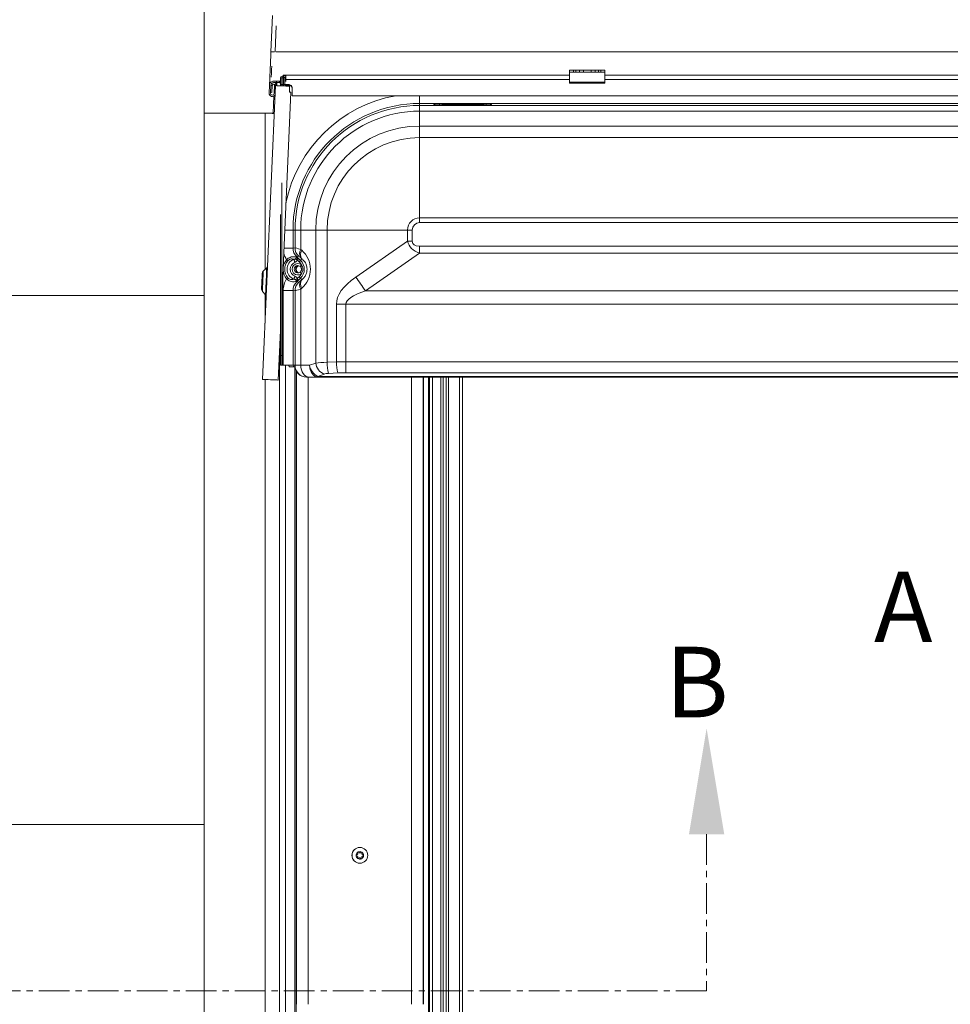
# Model space of a CAD drawing. Units: millimetres. Extents: x -23272466 to 44913, y -22484634 to 188.
# Drawn here: x -23272095 to -23271905, y -22482586 to -22482385 of the extents above; entities that cross this region are included whole.
import ezdxf

# ---------------------------------------------------------------- set-up
doc = ezdxf.new("R2010")
doc.units = ezdxf.units.MM
doc.linetypes.add('CENTER', pattern=[2, 1.25, -0.25, 0.25, -0.25])
doc.layers.get('0').update_dxf_attribs({"lineweight": 20})
doc.layers.add('KEYLITE DRAWING TEXT', color=7, linetype='Continuous', lineweight=18)
doc.layers.add('KEYLITE SLATES + TILES', color=30, linetype='Continuous', lineweight=18)
doc.styles.add('ROMANS', font='romans')

msp = doc.modelspace()

# ---------------------------------------------------------------- linework, layer by layer
at = {"linetype": 'Continuous', "lineweight": 20}
for p, q in [((-23272043.34, -22482384.228), (-23272043.659, -22482391.584)), ((-23272042.594, -22482386.286), (-23272042.821, -22482391.525)), ((-23272042.634, -22482391.619), (-23271726.004, -22482391.619)), ((-23271982.719, -22482395.384), (-23271981.919, -22482395.384)), ((-23271982.719, -22482395.384), (-23271982.719, -22482395.784)), ((-23271982.719, -22482395.784), (-23271981.919, -22482395.784)), ((-23271982.719, -22482395.784), (-23271982.719, -22482397.799)), ((-23271981.919, -22482395.784), (-23271981.919, -22482395.384)), ((-23271981.919, -22482395.384), (-23271981.419, -22482395.384)), ((-23271981.919, -22482395.784), (-23271980.719, -22482395.784)), ((-23271981.419, -22482395.384), (-23271981.419, -22482395.784)), ((-23271981.419, -22482395.384), (-23271980.719, -22482395.384)), ((-23271980.719, -22482395.784), (-23271980.719, -22482395.384)), ((-23271980.719, -22482395.384), (-23271979.919, -22482395.384)), ((-23271980.719, -22482395.784), (-23271979.919, -22482395.784)), ((-23271979.919, -22482395.384), (-23271979.919, -22482395.784)), ((-23271979.919, -22482395.384), (-23271978.319, -22482395.384)), ((-23271979.919, -22482395.784), (-23271978.319, -22482395.784)), ((-23271978.319, -22482395.784), (-23271978.319, -22482395.384)), ((-23271978.319, -22482395.384), (-23271977.519, -22482395.384)), ((-23271978.319, -22482395.784), (-23271977.519, -22482395.784)), ((-23271977.519, -22482395.384), (-23271977.519, -22482395.784)), ((-23271977.519, -22482395.384), (-23271976.819, -22482395.384)), ((-23271977.519, -22482395.784), (-23271976.319, -22482395.784)), ((-23271976.819, -22482395.784), (-23271976.819, -22482395.384)), ((-23271976.819, -22482395.384), (-23271976.319, -22482395.384)), ((-23271976.319, -22482395.384), (-23271975.519, -22482395.384)), ((-23271976.319, -22482395.384), (-23271976.319, -22482395.784)), ((-23271976.319, -22482395.784), (-23271975.519, -22482395.784)), ((-23271975.519, -22482395.384), (-23271975.519, -22482395.784)), ((-23271975.519, -22482395.784), (-23271975.519, -22482397.799)), ((-23272043.109, -22482397.899), (-23272043.097, -22482397.899)), ((-23272043.097, -22482397.899), (-23272042.519, -22482397.899)), ((-23272043.091, -22482397.619), (-23272042.519, -22482397.619)), ((-23272043.083, -22482397.568), (-23272043.085, -22482397.619)), ((-23272042.519, -22482397.619), (-23272042.519, -22482397.899)), ((-23272042.519, -22482397.619), (-23272041.898, -22482397.619)), ((-23272042.519, -22482397.899), (-23272041.898, -22482397.899)), ((-23272041.719, -22482397.619), (-23272041.898, -22482397.619)), ((-23272041.898, -22482397.899), (-23272041.898, -22482397.619)), ((-23272041.719, -22482396.947), (-23272041.439, -22482396.947)), ((-23272041.719, -22482398.23), (-23272041.719, -22482396.947)), ((-23272041.425, -22482396.928), (-23272041.439, -22482396.947)), ((-23272041.439, -22482398.23), (-23272041.439, -22482396.947)), ((-23272041.399, -22482397.619), (-23272041.439, -22482397.619)), ((-23272041.399, -22482396.947), (-23272041.119, -22482396.947)), ((-23272041.399, -22482398.23), (-23272041.399, -22482396.947)), ((-23272041.156, -22482396.384), (-23272041.156, -22482396.664)), ((-23272041.156, -22482396.384), (-23272040.596, -22482396.384)), ((-23272041.156, -22482396.664), (-23272041.032, -22482396.664)), ((-23272041.131, -22482396.864), (-23272041.079, -22482396.864)), ((-23272041.119, -22482398.23), (-23272041.119, -22482396.947)), ((-23272041.076, -22482397.619), (-23272041.119, -22482397.619)), ((-23272041.079, -22482397.619), (-23272041.079, -22482396.784)), ((-23272041.079, -22482396.784), (-23272041.069, -22482396.784)), ((-23272040.796, -22482396.864), (-23272041.076, -22482396.864)), ((-23272041.076, -22482398.23), (-23272041.076, -22482396.864)), ((-23272040.796, -22482398.23), (-23272040.796, -22482396.864)), ((-23272040.796, -22482396.864), (-23272040.596, -22482396.864)), ((-23272040.596, -22482397.619), (-23272040.796, -22482397.619)), ((-23272040.596, -22482396.384), (-23271982.719, -22482396.384)), ((-23272040.596, -22482396.664), (-23272040.596, -22482396.384)), ((-23272040.596, -22482397.28), (-23272040.596, -22482396.664)), ((-23272040.596, -22482397.28), (-23272040.596, -22482397.653)), ((-23272040.596, -22482397.28), (-23271982.719, -22482397.28)), ((-23271982.719, -22482397.799), (-23271975.519, -22482397.799)), ((-23271982.719, -22482397.799), (-23271982.719, -22482397.984)), ((-23271982.719, -22482397.984), (-23271975.519, -22482397.984)), ((-23271975.519, -22482396.384), (-23271793.119, -22482396.384)), ((-23271975.519, -22482397.28), (-23271793.119, -22482397.28)), ((-23271975.519, -22482397.799), (-23271975.519, -22482397.984)), ((-23272042.758, -22482398.512), (-23272045.355, -22482458.456)), ((-23272043.953, -22482398.382), (-23272044.026, -22482400.061)), ((-23272043.746, -22482400.073), (-23272043.674, -22482398.394)), ((-23272043.677, -22482398.472), (-23272043.738, -22482399.871)), ((-23272043.738, -22482399.871), (-23272043.458, -22482399.883)), ((-23272043.677, -22482398.472), (-23272043.397, -22482398.484)), ((-23272043.397, -22482398.484), (-23272043.458, -22482399.883)), ((-23272042.954, -22482398.426), (-23272043.027, -22482400.104)), ((-23272042.674, -22482398.438), (-23272042.954, -22482398.426)), ((-23272042.678, -22482398.515), (-23272042.674, -22482398.438)), ((-23272041.719, -22482398.267), (-23272041.719, -22482398.23)), ((-23272040.119, -22482398.267), (-23272041.719, -22482398.267)), ((-23272041.719, -22482398.267), (-23272041.719, -22482398.285)), ((-23272041.719, -22482398.557), (-23272041.719, -22482398.285)), ((-23272041.439, -22482398.569), (-23272041.439, -22482398.285)), ((-23272041.399, -22482398.425), (-23272041.439, -22482398.425)), ((-23272039.613, -22482399.849), (-23272041.439, -22482441.99)), ((-23272041.399, -22482398.571), (-23272041.399, -22482398.285)), ((-23272041.119, -22482398.583), (-23272041.119, -22482398.285)), ((-23272041.076, -22482398.425), (-23272041.119, -22482398.425)), ((-23272041.079, -22482398.585), (-23272041.079, -22482398.425)), ((-23272041.076, -22482398.585), (-23272041.076, -22482398.285)), ((-23272040.796, -22482398.597), (-23272040.796, -22482398.285)), ((-23272040.119, -22482398.425), (-23272040.796, -22482398.425)), ((-23272040.119, -22482398.267), (-23272040.119, -22482398.425)), ((-23272039.851, -22482398.638), (-23272039.903, -22482399.837)), ((-23272039.319, -22482400.579), (-23272039.319, -22482399.099)), ((-23272043.049, -22482400.617), (-23272043.203, -22482404.16)), ((-23271729.319, -22482400.579), (-23272039.319, -22482400.579)), ((-23272013.319, -22482402.144), (-23272013.319, -22482400.579)), ((-23272013.319, -22482402.144), (-23272013.319, -22482402.559)), ((-23271889.108, -22482402.144), (-23272013.319, -22482402.144)), ((-23272013.319, -22482402.559), (-23272013.319, -22482403.715)), ((-23272013.319, -22482402.559), (-23271755.319, -22482402.559)), ((-23272013.319, -22482406.771), (-23272013.319, -22482403.715)), ((-23271755.319, -22482403.715), (-23272013.319, -22482403.715)), ((-23272010.412, -22482402.387), (-23272010.412, -22482402.494)), ((-23272009.263, -22482402.549), (-23272009.774, -22482402.549)), ((-23272009.774, -22482402.55), (-23272009.774, -22482402.549)), ((-23272009.774, -22482402.55), (-23272009.263, -22482402.55)), ((-23271999.741, -22482402.289), (-23272009.296, -22482402.289)), ((-23272009.296, -22482402.549), (-23272009.296, -22482402.289)), ((-23272009.263, -22482402.55), (-23272009.263, -22482402.549)), ((-23272000.402, -22482402.444), (-23272008.636, -22482402.444)), ((-23272008.626, -22482402.494), (-23272008.626, -22482402.445)), ((-23272008.626, -22482402.445), (-23272000.412, -22482402.445)), ((-23272000.412, -22482402.445), (-23272000.412, -22482402.494)), ((-23271999.263, -22482402.549), (-23271999.774, -22482402.549)), ((-23271999.774, -22482402.549), (-23271999.774, -22482402.55)), ((-23271999.774, -22482402.55), (-23271999.263, -22482402.55)), ((-23271999.741, -22482402.549), (-23271999.741, -22482402.289)), ((-23271999.263, -22482402.549), (-23271999.263, -22482402.55)), ((-23271998.626, -22482402.494), (-23271998.626, -22482402.387)), ((-23272044.859, -22482404.155), (-23272057.312, -22482404.155)), ((-23272057.312, -22482404.159), (-23272044.859, -22482404.159)), ((-23272044.859, -22482436.031), (-23272044.859, -22482404.159)), ((-23272013.319, -22482406.771), (-23272013.319, -22482409.112)), ((-23272013.319, -22482406.771), (-23271755.319, -22482406.771)), ((-23272013.319, -22482409.112), (-23272013.319, -22482425.498)), ((-23271755.319, -22482409.112), (-23272013.319, -22482409.112)), ((-23272041.439, -22482453.584), (-23272041.439, -22482418.323)), ((-23272041.719, -22482453.584), (-23272041.719, -22482424.784)), ((-23272013.319, -22482425.498), (-23271755.319, -22482425.498)), ((-23272013.319, -22482425.498), (-23272013.319, -22482426.473)), ((-23272039.159, -22482427.984), (-23272040.832, -22482427.984)), ((-23272039.159, -22482427.984), (-23272038.744, -22482427.984)), ((-23272039.159, -22482427.984), (-23272039.159, -22482431.665)), ((-23272038.744, -22482427.984), (-23272037.588, -22482427.984)), ((-23272038.744, -22482431.602), (-23272038.744, -22482427.984)), ((-23272034.532, -22482427.984), (-23272037.588, -22482427.984)), ((-23272037.588, -22482427.984), (-23272037.588, -22482431.945)), ((-23272034.532, -22482427.984), (-23272032.191, -22482427.984)), ((-23272034.532, -22482455.136), (-23272034.532, -22482427.984)), ((-23272032.191, -22482427.984), (-23272015.804, -22482427.984)), ((-23272032.191, -22482427.984), (-23272032.191, -22482454.969)), ((-23272015.804, -22482427.984), (-23272014.829, -22482427.984)), ((-23272015.804, -22482430.246), (-23272015.804, -22482427.984)), ((-23272014.829, -22482427.984), (-23272014.829, -22482430.246)), ((-23271755.319, -22482426.473), (-23272013.319, -22482426.473)), ((-23272039.159, -22482431.665), (-23272040.991, -22482431.665)), ((-23272039.159, -22482431.665), (-23272038.744, -22482431.602)), ((-23272037.588, -22482431.945), (-23272037.388, -22482432.115)), ((-23272026.339, -22482437.582), (-23272015.804, -22482430.246)), ((-23272014.829, -22482430.246), (-23272015.804, -22482430.246)), ((-23272013.35, -22482431.284), (-23272013.35, -22482432.673)), ((-23272013.35, -22482431.284), (-23271755.287, -22482431.284)), ((-23272038.458, -22482433.65), (-23272038.241, -22482433.761)), ((-23272038.001, -22482433.338), (-23272038.41, -22482433.401)), ((-23272037.91, -22482434.453), (-23272038.224, -22482434.154)), ((-23272038.19, -22482433.637), (-23272037.635, -22482434.163)), ((-23272037.339, -22482433.852), (-23272037.635, -22482434.163)), ((-23272037.339, -22482433.852), (-23272037.538, -22482433.682)), ((-23272013.35, -22482432.673), (-23272024.389, -22482440.36)), ((-23271755.287, -22482432.673), (-23272013.35, -22482432.673)), ((-23272044.523, -22482435.723), (-23272045.227, -22482436.369)), ((-23272037.457, -22482435.076), (-23272037.706, -22482435.389)), ((-23272041.239, -22482455.584), (-23272041.239, -22482437.375)), ((-23272038.241, -22482438.207), (-23272038.458, -22482438.318)), ((-23272038.224, -22482437.814), (-23272037.91, -22482437.515)), ((-23272037.635, -22482437.805), (-23272038.19, -22482438.331)), ((-23272037.706, -22482436.579), (-23272037.457, -22482436.892)), ((-23272037.339, -22482438.117), (-23272037.635, -22482437.805)), ((-23272037.538, -22482438.287), (-23272037.339, -22482438.117)), ((-23272038.41, -22482438.568), (-23272038.001, -22482438.63)), ((-23272037.388, -22482439.853), (-23272037.588, -22482440.023)), ((-23272037.588, -22482440.023), (-23272037.588, -22482455.584)), ((-23272045.407, -22482440.508), (-23272044.761, -22482441.213)), ((-23272044.859, -22482446.998), (-23272044.859, -22482441.106)), ((-23272041.151, -22482440.303), (-23272039.159, -22482440.303)), ((-23272041.151, -22482455.584), (-23272041.151, -22482440.303)), ((-23272038.744, -22482440.367), (-23272039.159, -22482440.303)), ((-23272039.159, -22482440.303), (-23272039.159, -22482455.584)), ((-23272038.744, -22482455.584), (-23272038.744, -22482440.367)), ((-23272024.389, -22482440.36), (-23271744.249, -22482440.36)), ((-23272030.298, -22482454.885), (-23272030.298, -22482443.138)), ((-23272030.298, -22482443.138), (-23272028.348, -22482443.138)), ((-23271740.289, -22482443.138), (-23272028.348, -22482443.138)), ((-23272028.348, -22482443.138), (-23272028.348, -22482454.848)), ((-23272041.719, -22482448.452), (-23272042.158, -22482458.594)), ((-23272041.919, -22482453.067), (-23272041.919, -22482789.784)), ((-23272041.719, -22482453.584), (-23272041.439, -22482453.584)), ((-23272041.719, -22482455.584), (-23272041.719, -22482453.584)), ((-23272041.439, -22482453.584), (-23272041.439, -22482455.584)), ((-23272041.439, -22482455.584), (-23272041.719, -22482455.584)), ((-23272041.439, -22482455.584), (-23272041.239, -22482455.584)), ((-23272041.239, -22482455.584), (-23272041.151, -22482455.584)), ((-23272040.02, -22482455.584), (-23272041.151, -22482455.584)), ((-23272040.719, -22482455.584), (-23272040.719, -22482789.784)), ((-23272039.159, -22482455.584), (-23272040.02, -22482455.584)), ((-23272039.839, -22482455.904), (-23272038.84, -22482455.904)), ((-23272038.801, -22482455.584), (-23272039.159, -22482455.584)), ((-23272038.84, -22482455.904), (-23272038.799, -22482455.904)), ((-23272038.801, -22482455.584), (-23272038.744, -22482455.584)), ((-23272038.799, -22482455.896), (-23272038.799, -22482782.584)), ((-23272038.744, -22482455.584), (-23272037.588, -22482455.584)), ((-23272037.588, -22482455.584), (-23272035.765, -22482455.584)), ((-23272035.765, -22482455.584), (-23272034.532, -22482455.136)), ((-23272032.191, -22482454.969), (-23272030.298, -22482454.885)), ((-23272028.348, -22482454.848), (-23271740.289, -22482454.848)), ((-23272028.348, -22482454.848), (-23272028.348, -22482457.103)), ((-23272038.53, -22482782.584), (-23272038.53, -22482456.689)), ((-23272038.462, -22482585.984), (-23272038.462, -22482456.811)), ((-23272036.353, -22482457.984), (-23272036.392, -22482457.984)), ((-23272035.89, -22482457.984), (-23272036.353, -22482457.984)), ((-23272036.063, -22482585.984), (-23272036.063, -22482457.984)), ((-23272034.068, -22482457.984), (-23272035.89, -22482457.984)), ((-23272032.835, -22482457.391), (-23272034.068, -22482457.839)), ((-23272034.068, -22482457.839), (-23271734.57, -22482457.839)), ((-23272034.068, -22482457.839), (-23272034.068, -22482457.984)), ((-23271734.57, -22482457.984), (-23272034.068, -22482457.984)), ((-23272030.006, -22482457.14), (-23272031.899, -22482457.224)), ((-23271740.289, -22482457.103), (-23272028.348, -22482457.103)), ((-23272014.975, -22482585.984), (-23272014.975, -22482457.984)), ((-23272012.575, -22482585.984), (-23272012.575, -22482457.984)), ((-23272012.519, -22482583.984), (-23272012.519, -22482457.984)), ((-23272011.519, -22482457.984), (-23272011.519, -22482773.182)), ((-23272011.319, -22482457.984), (-23272011.319, -22482763.582)), ((-23272010.719, -22482457.984), (-23272010.719, -22482763.582)), ((-23272008.999, -22482457.984), (-23272008.999, -22482763.582)), ((-23272008.519, -22482457.984), (-23272008.519, -22482763.582)), ((-23272007.879, -22482457.984), (-23272007.879, -22482763.582)), ((-23272007.399, -22482457.984), (-23272007.399, -22482763.582)), ((-23272005.199, -22482457.984), (-23272005.199, -22482763.582)), ((-23272004.599, -22482763.582), (-23272004.599, -22482457.984)), ((-23272044.859, -22482704.102), (-23272044.859, -22482458.477))]:
    msp.add_line(p, q, dxfattribs=at)
at = {"linetype": 'Continuous', "lineweight": 20, "flags": 128}
for points in [[(-23272043.603, -22482396.757), (-23272043.602, -22482396.738), (-23272043.57, -22482396.014), (-23272043.535, -22482395.189), (-23272043.506, -22482394.53)], [(-23272042.451, -22482397.899), (-23272042.466, -22482398.238), (-23272042.475, -22482398.452), (-23272042.478, -22482398.524)], [(-23272042.758, -22482398.512), (-23272042.679, -22482398.515), (-23272042.449, -22482398.525), (-23272042.091, -22482398.541), (-23272041.641, -22482398.56), (-23272041.143, -22482398.582), (-23272040.647, -22482398.603), (-23272040.201, -22482398.623), (-23272039.851, -22482398.638)], [(-23272039.903, -22482399.837), (-23272039.836, -22482399.84), (-23272039.778, -22482399.842), (-23272039.728, -22482399.844), (-23272039.687, -22482399.846), (-23272039.655, -22482399.848), (-23272039.631, -22482399.849), (-23272039.617, -22482399.849), (-23272039.613, -22482399.849)], [(-23272043.003, -22482404.161), (-23272043.328, -22482404.159), (-23272044.078, -22482404.156), (-23272044.859, -22482404.155)], [(-23272044.859, -22482404.159), (-23272044.133, -22482404.16), (-23272043.435, -22482404.163), (-23272043.003, -22482404.166)], [(-23272040.213, -22482434.239), (-23272040.236, -22482434.219), (-23272040.262, -22482434.197), (-23272040.291, -22482434.172), (-23272040.322, -22482434.146), (-23272040.355, -22482434.117), (-23272040.39, -22482434.087), (-23272040.426, -22482434.056), (-23272040.462, -22482434.025)], [(-23272038.753, -22482434.551), (-23272038.788, -22482434.463), (-23272038.823, -22482434.375), (-23272038.857, -22482434.29), (-23272038.89, -22482434.208), (-23272038.92, -22482434.132), (-23272038.949, -22482434.062), (-23272038.974, -22482433.998), (-23272038.996, -22482433.943)], [(-23272038.224, -22482434.154), (-23272038.285, -22482434.114), (-23272038.346, -22482434.074), (-23272038.405, -22482434.034), (-23272038.463, -22482433.996), (-23272038.519, -22482433.958), (-23272038.573, -22482433.923), (-23272038.623, -22482433.889), (-23272038.671, -22482433.858)], [(-23272037.91, -22482434.453), (-23272037.858, -22482434.399), (-23272037.809, -22482434.347), (-23272037.763, -22482434.298), (-23272037.722, -22482434.255), (-23272037.688, -22482434.219), (-23272037.661, -22482434.191), (-23272037.643, -22482434.172), (-23272037.635, -22482434.163)], [(-23272044.761, -22482441.213), (-23272044.76, -22482441.208), (-23272044.756, -22482441.097), (-23272044.745, -22482440.845), (-23272044.728, -22482440.464), (-23272044.707, -22482439.976), (-23272044.682, -22482439.407), (-23272044.655, -22482438.786), (-23272044.628, -22482438.149), (-23272044.601, -22482437.529), (-23272044.576, -22482436.959), (-23272044.555, -22482436.471), (-23272044.539, -22482436.091), (-23272044.528, -22482435.838), (-23272044.523, -22482435.727), (-23272044.523, -22482435.723)], [(-23272045.447, -22482436.841), (-23272045.449, -22482436.881), (-23272045.456, -22482437.054), (-23272045.469, -22482437.349), (-23272045.486, -22482437.74), (-23272045.506, -22482438.193), (-23272045.526, -22482438.667), (-23272045.546, -22482439.12), (-23272045.563, -22482439.511), (-23272045.576, -22482439.806), (-23272045.583, -22482439.979), (-23272045.585, -22482440.019)], [(-23272045.227, -22482436.369), (-23272045.23, -22482436.439), (-23272045.239, -22482436.646), (-23272045.254, -22482436.975), (-23272045.272, -22482437.404), (-23272045.294, -22482437.903), (-23272045.317, -22482438.439), (-23272045.34, -22482438.974), (-23272045.362, -22482439.473), (-23272045.38, -22482439.902), (-23272045.395, -22482440.231), (-23272045.404, -22482440.437), (-23272045.407, -22482440.508), (-23272045.407, -22482440.508)], [(-23272040.213, -22482437.73), (-23272040.236, -22482437.749), (-23272040.262, -22482437.771), (-23272040.291, -22482437.796), (-23272040.322, -22482437.823), (-23272040.355, -22482437.851), (-23272040.39, -22482437.881), (-23272040.426, -22482437.912), (-23272040.462, -22482437.943)], [(-23272038.753, -22482437.417), (-23272038.788, -22482437.506), (-23272038.823, -22482437.593), (-23272038.857, -22482437.678), (-23272038.89, -22482437.76), (-23272038.92, -22482437.836), (-23272038.949, -22482437.906), (-23272038.974, -22482437.97), (-23272038.996, -22482438.025)], [(-23272038.224, -22482437.814), (-23272038.285, -22482437.855), (-23272038.346, -22482437.895), (-23272038.405, -22482437.934), (-23272038.463, -22482437.973), (-23272038.519, -22482438.01), (-23272038.573, -22482438.045), (-23272038.623, -22482438.079), (-23272038.671, -22482438.11)], [(-23272037.91, -22482437.515), (-23272037.858, -22482437.569), (-23272037.809, -22482437.622), (-23272037.763, -22482437.67), (-23272037.722, -22482437.713), (-23272037.688, -22482437.749), (-23272037.661, -22482437.777), (-23272037.643, -22482437.796), (-23272037.635, -22482437.805)], [(-23272039.839, -22482455.904), (-23272039.908, -22482455.88), (-23272039.967, -22482455.81), (-23272040.006, -22482455.707), (-23272040.02, -22482455.584)], [(-23272037.588, -22482455.584), (-23272037.555, -22482456.052), (-23272037.458, -22482456.503), (-23272037.302, -22482456.918), (-23272037.09, -22482457.281), (-23272036.833, -22482457.58), (-23272036.54, -22482457.801), (-23272036.222, -22482457.938), (-23272035.89, -22482457.984)], [(-23272035.765, -22482455.584), (-23272035.732, -22482456.052), (-23272035.636, -22482456.503), (-23272035.479, -22482456.918), (-23272035.268, -22482457.281), (-23272035.011, -22482457.58), (-23272034.717, -22482457.801), (-23272034.399, -22482457.938), (-23272034.068, -22482457.984)], [(-23272042.158, -22482458.594), (-23272042.237, -22482458.591), (-23272042.464, -22482458.581), (-23272042.817, -22482458.566), (-23272043.263, -22482458.546), (-23272043.757, -22482458.525), (-23272044.251, -22482458.504), (-23272044.696, -22482458.484), (-23272045.05, -22482458.469), (-23272045.277, -22482458.459), (-23272045.355, -22482458.456)]]:
    msp.add_lwpolyline(points, dxfattribs=at)
at = {"linetype": 'Continuous', "lineweight": 20}
for radius in [1.617, 1.6]:
    msp.add_circle((-23272025.519, -22482555.584), radius, dxfattribs=at)
for centre, radius, start, end in [((-23272043.154, -22482398.417), 0.8, 85.49281, 177.51874), ((-23272043.077, -22482398.498), 0.6, 357.51874, 177.51874), ((-23272043.154, -22482398.417), 0.52, 85.03747, 177.51874), ((-23272041.419, -22482396.947), 0.3, 0, 180), ((-23272041.419, -22482396.947), 0.02, 0, 180), ((-23272040.596, -22482396.864), 0.48, 90, 180), ((-23272040.596, -22482396.864), 0.2, 90, 180), ((-23272043.387, -22482400.088), 0.64, 177.51874, 328.56371), ((-23272043.387, -22482400.088), 0.36, 177.51874, 357.51874), ((-23272043.077, -22482398.498), 0.32, 357.51874, 177.51874), ((-23272013.319, -22482427.984), 27.833, 100.06066, 168.48304), ((-23272013.319, -22482427.984), 25.84, 90, 180), ((-23272013.319, -22482427.984), 25.425, 90, 180), ((-23272013.319, -22482427.984), 24.269, 90, 180), ((-23272010.412, -22482402.708), 0.321, 32.65737, 89.95741), ((-23272010.409, -22482402.803), 0.309, 67.23424, 90.47345), ((-23272008.627, -22482402.812), 0.318, 89.83454, 117.25284), ((-23272000.41, -22482402.808), 0.313, 65.41021, 90.30423), ((-23271998.626, -22482402.707), 0.321, 90.00372, 147.46333), ((-23271998.638, -22482402.749), 0.255, 87.19884, 114.08569), ((-23272013.319, -22482427.984), 21.213, 90, 180), ((-23272013.319, -22482427.984), 18.872, 90, 180), ((-23272013.319, -22482427.984), 2.486, 90, 180), ((-23272013.319, -22482427.984), 1.511, 90, 180), ((-23272036.336, -22482431.599), 2.408, 180.06144, 226.25445), ((-23272036.132, -22482432.773), 1.674, 150.3628, 212.87362), ((-23272035.933, -22482432.943), 1.674, 150.36348, 212.87016), ((-23272038.179, -22482435.984), 3.008, 139.37141, 172.55115), ((-23272038.179, -22482435.984), 2.199, 111.82369, 248.17631), ((-23272038.804, -22482433.647), 0.346, 359.47931, 25.65015), ((-23272039.363, -22482435.984), 2.51, 313.5, 46.5), ((-23272044.874, -22482435.34), 0.52, 312.51863, 357.51874), ((-23272038.179, -22482435.984), 3.008, 182.48632, 220.62859), ((-23272038.179, -22482435.984), 2.681, 139.37141, 220.62859), ((-23272038.179, -22482435.984), 1.543, 111.82369, 248.17631), ((-23272038.179, -22482435.984), 1.16, 51.54008, 308.45992), ((-23272038.179, -22482435.984), 0.76, 51.54008, 308.45992), ((-23272037.847, -22482435.979), 0.797, 109.44768, 180.37455), ((-23272037.842, -22482435.986), 0.801, 179.83484, 248.05621), ((-23272039.363, -22482435.984), 2.111, 25.48683, 46.5), ((-23272044.768, -22482436.87), 0.68, 132.51863, 177.51863), ((-23272039.363, -22482435.984), 2.111, 313.5, 334.51317), ((-23272035.933, -22482439.025), 1.674, 147.12908, 209.63729), ((-23271894.753, -22482347.307), 159.576, 214.45213, 215.67091), ((-23272044.905, -22482440.049), 0.68, 177.51884, 222.51884), ((-23272036.337, -22482440.369), 2.407, 133.73991, 179.9442), ((-23272038.805, -22482438.321), 0.347, 334.37077, 0.49977), ((-23272036.132, -22482439.195), 1.674, 147.12463, 209.63859), ((-23272045.144, -22482441.564), 0.52, 357.51874, 42.51884), ((-23272038.84, -22482455.585), 0.32, 179.91319, 269.86444), ((-23272036.348, -22482455.589), 2.396, 179.89393, 269.88709), ((-23272032.911, -22482455.202), 2.88, 187.61677, 246.30578), ((-23272031.678, -22482454.754), 2.88, 187.62146, 246.30109), ((-23272022.657, -22482454.879), 9.535, 180.54056, 194.23877), ((-23272020.768, -22482454.795), 9.531, 180.53652, 194.24042), ((-23272026.15, -22482555.554), 0.144, 147.27972, 207.28021), ((-23272025.519, -22482555.584), 0.76, 182.72685, 293.99488), ((-23272025.519, -22482555.584), 0.76, 121.73009, 171.83308), ((-23272025.806, -22482555.027), 0.144, 92.9583, 141.55698), ((-23272025.519, -22482555.584), 0.76, 61.76305, 112.78519), ((-23272025.234, -22482556.136), 0.144, 279.59601, 314.99879), ((-23272025.18, -22482555.057), 0.144, 32.87989, 81.66843), ((-23272025.519, -22482555.584), 0.76, 300.59991, 353.93401), ((-23272025.519, -22482555.584), 0.76, 0.62591, 52.78527), ((-23272024.898, -22482555.614), 0.144, 339.33292, 15.22701), ((-23272041.114, -22482584.485), 28.6, 356.99617, 1.004)]:
    msp.add_arc(centre, radius, start, end, dxfattribs=at)
for centre, major_axis, ratio, start_param, end_param in [((-23272009.288, -22482402.387), (1.124, -0.001), 0.0871532, 1.5784507, 3.1416508), ((-23272008.626, -22482402.764), (0.241, -0.218), 0.967572, 2.2900551, 2.6122262), ((-23272000.412, -22482402.764), (0.241, 0.218), 0.967572, 0.5752657, 0.8515375), ((-23271999.75, -22482402.387), (1.124, 0.001), 0.0871532, 6.2831272, 7.8463273), ((-23272036.735, -22482431.66), (2.397, 0.367), 0.989696, 2.9904458, 3.7995535), ((-23272034.759, -22482433.128), (4, -1.52), 0.0336986, 2.3690019, 3.0671336), ((-23272040.703, -22482435.984), (5.102, 0), 0.9975521, 5.4195797, 7.1467909), ((-23271949.185, -22482385.214), (66.143, 46.058), 0.1985129, 3.0718942, 3.2845817), ((-23271949.185, -22482385.214), (-65.485, -45.6), 0.1002541, 6.2134869, 6.4261744), ((-23272036.735, -22482431.66), (-4.366, -0.668), 0.9961063, 0.0791073, 0.4151866), ((-23272036.407, -22482434.864), (1.598, -1.524), 0.0506056, 2.4044154, 3.1025471), ((-23272037.676, -22482435.984), (-0.812, 0), 0.9848078, 5.1692228, 6.2831853), ((-23272037.676, -22482435.984), (-0.812, 0), 0.9848078, 0, 1.1138979), ((-23272036.735, -22482440.308), (4.366, -0.668), 0.9961063, 2.726406, 3.2927395), ((-23271769.679, -22482443.139), (260.619, 0), 0.1227846, 2.9670597, 3.1415927), ((-23272036.735, -22482440.308), (2.397, -0.367), 0.989696, 2.4836318, 3.2927395), ((-23272034.759, -22482438.841), (4, 1.52), 0.0336986, 3.2160517, 3.9141834), ((-23272036.407, -22482437.104), (1.598, 1.524), 0.0506056, 3.1806382, 3.8787699), ((-23271767.729, -22482443.139), (260.619, 0), 0.0613923, 2.9670597, 3.1415927), ((-23272036.392, -22482455.584), (2.409, 0), 0.9961947, 3.1415927, 4.712389), ((-23272031.704, -22482455.547), (4, 0), 0.1455881, 1.6929694, 2.3561945), ((-23272028.348, -22482459.798), (16, 0), 0.3093747, 1.5707963, 1.6929694), ((-23272031.704, -22482457.802), (1.6, 0), 0.3639702, 1.6929694, 2.3561945), ((-23272028.348, -22482462.053), (13.6, 0), 0.3639702, 1.5707963, 1.6929694)]:
    msp.add_ellipse(centre, major_axis=major_axis, ratio=ratio, start_param=start_param, end_param=end_param, dxfattribs=at)
for points, knots in [([(-23272043.659, -22482391.584), (-23272043.677, -22482391.999), (-23272043.714, -22482392.853), (-23272043.769, -22482394.12), (-23272043.821, -22482395.337), (-23272043.868, -22482396.425), (-23272043.907, -22482397.308), (-23272043.934, -22482397.937), (-23272043.95, -22482398.314), (-23272043.952, -22482398.36), (-23272043.953, -22482398.382)], [0, 0, 0, 0, 0.1166347, 0.2401849, 0.368712, 0.5001404, 0.6313849, 0.7600545, 0.883431, 1, 1, 1, 1]), ([(-23272042.945, -22482391.615), (-23272042.959, -22482391.614), (-23272043.026, -22482391.611), (-23272043.143, -22482391.606), (-23272043.288, -22482391.6), (-23272043.416, -22482391.594), (-23272043.521, -22482391.59), (-23272043.599, -22482391.587), (-23272043.649, -22482391.584), (-23272043.656, -22482391.584), (-23272043.659, -22482391.584)], [0, 0, 0, 0, 0.0344576, 0.1723735, 0.3103335, 0.4482488, 0.586214, 0.7241167, 0.8620709, 1, 1, 1, 1]), ([(-23272041.719, -22482397.723), (-23272041.731, -22482397.693), (-23272041.758, -22482397.631), (-23272041.85, -22482397.623), (-23272041.898, -22482397.619)], [0, 0, 0, 0, 0.4764061, 1, 1, 1, 1]), ([(-23272041.719, -22482397.984), (-23272041.732, -22482397.959), (-23272041.759, -22482397.907), (-23272041.85, -22482397.902), (-23272041.898, -22482397.899)], [0, 0, 0, 0, 0.4681537, 1, 1, 1, 1]), ([(-23272041.156, -22482396.384), (-23272041.163, -22482396.391), (-23272041.177, -22482396.406), (-23272041.197, -22482396.518), (-23272041.213, -22482396.632), (-23272041.221, -22482396.709), (-23272041.223, -22482396.723)], [0, 0, 0, 0, 0.3093398, 0.6185861, 0.9280482, 1, 1, 1, 1]), ([(-23272041.156, -22482396.664), (-23272041.163, -22482396.667), (-23272041.177, -22482396.674), (-23272041.192, -22482396.706), (-23272041.201, -22482396.735), (-23272041.203, -22482396.741)], [0, 0, 0, 0, 0.43702985, 0.87432074, 1, 1, 1, 1]), ([(-23272041.107, -22482396.928), (-23272041.11, -22482396.93), (-23272041.113, -22482396.935), (-23272041.119, -22482396.94), (-23272041.122, -22482396.942), (-23272041.123, -22482396.943)], [0, 0, 0, 0, 0.4566641, 0.8403007, 1, 1, 1, 1]), ([(-23272041.079, -22482396.857), (-23272041.08, -22482396.869), (-23272041.083, -22482396.891), (-23272041.099, -22482396.918), (-23272041.115, -22482396.936), (-23272041.118, -22482396.943), (-23272041.119, -22482396.947)], [0, 0, 0, 0, 0.25017088, 0.50002478, 0.74978166, 1, 1, 1, 1]), ([(-23272042.945, -22482398.208), (-23272042.947, -22482398.261), (-23272042.953, -22482398.402), (-23272042.954, -22482398.417), (-23272042.954, -22482398.426)], [0, 0, 0, 0, 0.3768439, 1, 1, 1, 1]), ([(-23272039.319, -22482399.099), (-23272039.333, -22482398.981), (-23272039.354, -22482398.811), (-23272039.449, -22482398.619), (-23272039.569, -22482398.465), (-23272039.792, -22482398.323), (-23272040.005, -22482398.287), (-23272040.119, -22482398.267)], [0, 0, 0, 0, 0.2693925, 0.3893484, 0.5042259, 0.7357379, 1, 1, 1, 1]), ([(-23272039.319, -22482399.099), (-23272039.325, -22482399.049), (-23272039.336, -22482398.953), (-23272039.382, -22482398.821), (-23272039.45, -22482398.708), (-23272039.574, -22482398.581), (-23272039.8, -22482398.468), (-23272040.006, -22482398.44), (-23272040.119, -22482398.425)], [0, 0, 0, 0, 0.1274837, 0.2456691, 0.358421, 0.4705905, 0.7111072, 1, 1, 1, 1]), ([(-23272009.774, -22482402.55), (-23272009.858, -22482402.549), (-23272010.025, -22482402.547), (-23272010.236, -22482402.534), (-23272010.383, -22482402.516), (-23272010.402, -22482402.501), (-23272010.412, -22482402.494)], [0, 0, 0, 0, 0.2502498, 0.5000158, 0.7497826, 1, 1, 1, 1]), ([(-23272009.774, -22482402.549), (-23272009.821, -22482402.548), (-23272009.939, -22482402.547), (-23272010.106, -22482402.541), (-23272010.23, -22482402.531), (-23272010.29, -22482402.523), (-23272010.296, -22482402.521), (-23272010.299, -22482402.521)], [0, 0, 0, 0, 0.19009162, 0.48544997, 0.73108108, 0.90090475, 1, 1, 1, 1]), ([(-23272008.626, -22482402.494), (-23272008.635, -22482402.501), (-23272008.654, -22482402.516), (-23272008.801, -22482402.534), (-23272009.012, -22482402.547), (-23272009.179, -22482402.549), (-23272009.263, -22482402.55)], [0, 0, 0, 0, 0.2502038, 0.4999929, 0.7497545, 1, 1, 1, 1]), ([(-23272008.74, -22482402.521), (-23272008.74, -22482402.521), (-23272008.738, -22482402.521), (-23272008.758, -22482402.525), (-23272008.81, -22482402.531), (-23272008.918, -22482402.54), (-23272009.078, -22482402.547), (-23272009.202, -22482402.548), (-23272009.263, -22482402.549)], [0, 0, 0, 0, 0.02959832, 0.12893592, 0.27827835, 0.48981445, 0.75220391, 1, 1, 1, 1]), ([(-23271999.774, -22482402.55), (-23271999.858, -22482402.549), (-23272000.025, -22482402.547), (-23272000.236, -22482402.534), (-23272000.383, -22482402.516), (-23272000.402, -22482402.501), (-23272000.412, -22482402.494)], [0, 0, 0, 0, 0.250285, 0.5000393, 0.7497943, 1, 1, 1, 1]), ([(-23271999.774, -22482402.549), (-23271999.821, -22482402.548), (-23271999.939, -22482402.547), (-23272000.106, -22482402.541), (-23272000.23, -22482402.531), (-23272000.29, -22482402.523), (-23272000.296, -22482402.521), (-23272000.299, -22482402.521)], [0, 0, 0, 0, 0.1901441, 0.4854833, 0.7310985, 0.9009112, 1, 1, 1, 1]), ([(-23271998.626, -22482402.494), (-23271998.635, -22482402.501), (-23271998.654, -22482402.516), (-23271998.801, -22482402.534), (-23271999.012, -22482402.547), (-23271999.179, -22482402.549), (-23271999.263, -22482402.55)], [0, 0, 0, 0, 0.2502075, 0.4999643, 0.7497602, 1, 1, 1, 1]), ([(-23271998.74, -22482402.521), (-23271998.74, -22482402.521), (-23271998.738, -22482402.521), (-23271998.758, -22482402.525), (-23271998.81, -22482402.531), (-23271998.918, -22482402.54), (-23271999.078, -22482402.547), (-23271999.202, -22482402.548), (-23271999.263, -22482402.549)], [0, 0, 0, 0, 0.02959845, 0.12893141, 0.27826687, 0.48983827, 0.75221548, 1, 1, 1, 1]), ([(-23272040.462, -22482434.025), (-23272040.351, -22482433.924), (-23272040.128, -22482433.722), (-23272039.708, -22482433.52), (-23272039.184, -22482433.398), (-23272038.779, -22482433.422), (-23272038.544, -22482433.483), (-23272038.492, -22482433.497)], [0, 0, 0, 0, 0.1736437, 0.3476691, 0.5618102, 0.9036891, 1, 1, 1, 1]), ([(-23272038.996, -22482433.943), (-23272039.107, -22482433.913), (-23272039.321, -22482433.856), (-23272039.662, -22482433.881), (-23272039.98, -22482434.01), (-23272040.136, -22482434.163), (-23272040.213, -22482434.239)], [0, 0, 0, 0, 0.3006277, 0.5772871, 0.790338, 1, 1, 1, 1]), ([(-23272038.996, -22482433.943), (-23272038.956, -22482433.94), (-23272038.875, -22482433.936), (-23272038.774, -22482433.916), (-23272038.705, -22482433.886), (-23272038.679, -22482433.865), (-23272038.671, -22482433.858)], [0, 0, 0, 0, 0.3601666, 0.7271078, 0.9052968, 1, 1, 1, 1]), ([(-23272038.224, -22482434.154), (-23272038.285, -22482434.229), (-23272038.428, -22482434.403), (-23272038.634, -22482434.497), (-23272038.753, -22482434.551)], [0, 0, 0, 0, 0.4261786, 1, 1, 1, 1]), ([(-23272038.671, -22482433.858), (-23272038.634, -22482433.823), (-23272038.557, -22482433.752), (-23272038.491, -22482433.688), (-23272038.462, -22482433.655), (-23272038.458, -22482433.65)], [0, 0, 0, 0, 0.4463514, 0.9215447, 1, 1, 1, 1]), ([(-23272038.492, -22482433.497), (-23272038.445, -22482433.516), (-23272038.361, -22482433.549), (-23272038.246, -22482433.624), (-23272038.185, -22482433.663), (-23272038.172, -22482433.672), (-23272038.169, -22482433.674)], [0, 0, 0, 0, 0.4963514, 0.8865162, 0.9784526, 1, 1, 1, 1]), ([(-23272038.41, -22482433.401), (-23272038.409, -22482433.402), (-23272038.336, -22482433.481), (-23272038.262, -22482433.56), (-23272038.19, -22482433.637)], [0, 0, 0, 0, 0.0144794, 1, 1, 1, 1]), ([(-23272038.242, -22482433.762), (-23272038.241, -22482433.761), (-23272038.237, -22482433.747), (-23272038.233, -22482433.73), (-23272038.229, -22482433.717), (-23272038.228, -22482433.712), (-23272038.227, -22482433.711), (-23272038.227, -22482433.711), (-23272038.227, -22482433.711), (-23272038.227, -22482433.711)], [0, 0, 0, 0, 0.091141, 0.7334301, 0.9254617, 0.9779516, 0.992203, 0.997161, 1, 1, 1, 1]), ([(-23272038.242, -22482433.762), (-23272038.236, -22482433.781), (-23272038.213, -22482433.854), (-23272038.194, -22482433.985), (-23272038.215, -22482434.101), (-23272038.224, -22482434.154)], [0, 0, 0, 0, 0.1534746, 0.6065879, 1, 1, 1, 1]), ([(-23272038.227, -22482433.711), (-23272038.213, -22482433.704), (-23272038.186, -22482433.691), (-23272038.175, -22482433.679), (-23272038.169, -22482433.674)], [0, 0, 0, 0, 0.5000608, 1, 1, 1, 1]), ([(-23272038.169, -22482433.674), (-23272038.168, -22482433.672), (-23272038.166, -22482433.668), (-23272038.174, -22482433.654), (-23272038.185, -22482433.643), (-23272038.19, -22482433.637)], [0, 0, 0, 0, 0.286467, 0.6396994, 1, 1, 1, 1]), ([(-23272037.339, -22482438.117), (-23272037.21, -22482438.006), (-23272036.953, -22482437.785), (-23272036.638, -22482437.336), (-23272036.411, -22482436.818), (-23272036.292, -22482436.267), (-23272036.295, -22482435.711), (-23272036.406, -22482435.164), (-23272036.672, -22482434.544), (-23272037.017, -22482434.119), (-23272037.27, -22482433.909), (-23272037.339, -22482433.852)], [0, 0, 0, 0, 0.1343149, 0.2679559, 0.3630972, 0.4590506, 0.5468655, 0.6214206, 0.7364566, 0.9286383, 1, 1, 1, 1]), ([(-23272037.706, -22482436.579), (-23272037.664, -22482436.541), (-23272037.579, -22482436.464), (-23272037.489, -22482436.317), (-23272037.432, -22482436.156), (-23272037.412, -22482435.985), (-23272037.431, -22482435.813), (-23272037.489, -22482435.652), (-23272037.579, -22482435.505), (-23272037.664, -22482435.428), (-23272037.706, -22482435.389)], [0, 0, 0, 0, 0.124657, 0.2499204, 0.3747407, 0.4995158, 0.624691, 0.7494768, 0.8744556, 1, 1, 1, 1]), ([(-23272037.457, -22482435.076), (-23272037.367, -22482435.213), (-23272037.185, -22482435.488), (-23272037.11, -22482435.985), (-23272037.185, -22482436.481), (-23272037.367, -22482436.756), (-23272037.457, -22482436.892)], [0, 0, 0, 0, 0.2491359, 0.5004325, 0.7515783, 1, 1, 1, 1]), ([(-23272038.492, -22482438.471), (-23272038.544, -22482438.485), (-23272038.779, -22482438.547), (-23272039.184, -22482438.57), (-23272039.708, -22482438.448), (-23272040.128, -22482438.246), (-23272040.351, -22482438.044), (-23272040.462, -22482437.943)], [0, 0, 0, 0, 0.096314, 0.438202, 0.6523349, 0.8263976, 1, 1, 1, 1]), ([(-23272040.213, -22482437.73), (-23272040.136, -22482437.806), (-23272039.98, -22482437.959), (-23272039.662, -22482438.087), (-23272039.321, -22482438.113), (-23272039.107, -22482438.055), (-23272038.996, -22482438.025)], [0, 0, 0, 0, 0.2096581, 0.422705, 0.6993593, 1, 1, 1, 1]), ([(-23272038.671, -22482438.11), (-23272038.676, -22482438.106), (-23272038.701, -22482438.085), (-23272038.809, -22482438.036), (-23272038.915, -22482438.03), (-23272038.996, -22482438.025)], [0, 0, 0, 0, 0.0569318, 0.2736203, 1, 1, 1, 1]), ([(-23272038.753, -22482437.417), (-23272038.634, -22482437.471), (-23272038.428, -22482437.565), (-23272038.285, -22482437.739), (-23272038.224, -22482437.814)], [0, 0, 0, 0, 0.5738214, 1, 1, 1, 1]), ([(-23272038.458, -22482438.318), (-23272038.462, -22482438.313), (-23272038.491, -22482438.28), (-23272038.557, -22482438.216), (-23272038.634, -22482438.145), (-23272038.671, -22482438.11)], [0, 0, 0, 0, 0.0784553, 0.5536486, 1, 1, 1, 1]), ([(-23272038.224, -22482437.814), (-23272038.215, -22482437.868), (-23272038.194, -22482437.983), (-23272038.213, -22482438.114), (-23272038.236, -22482438.187), (-23272038.242, -22482438.206)], [0, 0, 0, 0, 0.3935723, 0.8468703, 1, 1, 1, 1]), ([(-23272038.169, -22482438.294), (-23272038.176, -22482438.288), (-23272038.189, -22482438.278), (-23272038.209, -22482438.262), (-23272038.226, -22482438.257), (-23272038.227, -22482438.257), (-23272038.228, -22482438.256), (-23272038.23, -22482438.251), (-23272038.232, -22482438.24), (-23272038.236, -22482438.225), (-23272038.24, -22482438.213), (-23272038.242, -22482438.206)], [0, 0, 0, 0, 0.3704187, 0.6554734, 0.6730303, 0.6734944, 0.6770652, 0.697358, 0.7938397, 0.8708724, 1, 1, 1, 1]), ([(-23272038.169, -22482438.294), (-23272038.172, -22482438.296), (-23272038.224, -22482438.33), (-23272038.284, -22482438.369), (-23272038.391, -22482438.432), (-23272038.445, -22482438.453), (-23272038.492, -22482438.471)], [0, 0, 0, 0, 0.0213165, 0.433435, 0.5033292, 1, 1, 1, 1]), ([(-23272038.19, -22482438.331), (-23272038.262, -22482438.409), (-23272038.336, -22482438.487), (-23272038.409, -22482438.566), (-23272038.41, -22482438.568)], [0, 0, 0, 0, 0.9855206, 1, 1, 1, 1]), ([(-23272038.19, -22482438.331), (-23272038.184, -22482438.325), (-23272038.173, -22482438.313), (-23272038.166, -22482438.3), (-23272038.168, -22482438.296), (-23272038.169, -22482438.294)], [0, 0, 0, 0, 0.3868461, 0.7777427, 1, 1, 1, 1]), ([(-23272026.146, -22482555.698), (-23272026.164, -22482555.697), (-23272026.199, -22482555.694), (-23272026.248, -22482555.666), (-23272026.268, -22482555.635), (-23272026.278, -22482555.62)], [0, 0, 0, 0, 0.3409421, 0.6827566, 1, 1, 1, 1]), ([(-23272026.271, -22482555.476), (-23272026.261, -22482555.463), (-23272026.241, -22482555.438), (-23272026.197, -22482555.416), (-23272026.161, -22482555.409), (-23272026.14, -22482555.41), (-23272026.136, -22482555.411)], [0, 0, 0, 0, 0.2943118, 0.5890759, 0.9053657, 1, 1, 1, 1]), ([(-23272025.978, -22482556.032), (-23272025.966, -22482556.009), (-23272025.942, -22482555.964), (-23272025.94, -22482555.889), (-23272025.959, -22482555.823), (-23272025.991, -22482555.772), (-23272026.036, -22482555.732), (-23272026.089, -22482555.706), (-23272026.128, -22482555.701), (-23272026.146, -22482555.698)], [0, 0, 0, 0, 0.1769838, 0.3548567, 0.4806018, 0.6062787, 0.7291582, 0.8665116, 1, 1, 1, 1]), ([(-23272026.136, -22482555.411), (-23272026.11, -22482555.41), (-23272026.059, -22482555.408), (-23272025.993, -22482555.372), (-23272025.946, -22482555.323), (-23272025.918, -22482555.269), (-23272025.906, -22482555.21), (-23272025.909, -22482555.151), (-23272025.924, -22482555.115), (-23272025.932, -22482555.097)], [0, 0, 0, 0, 0.1767588, 0.354671, 0.4802255, 0.6057876, 0.7283663, 0.8657393, 1, 1, 1, 1]), ([(-23272025.734, -22482556.185), (-23272025.745, -22482556.198), (-23272025.768, -22482556.224), (-23272025.818, -22482556.245), (-23272025.871, -22482556.247), (-23272025.918, -22482556.232), (-23272025.956, -22482556.204), (-23272025.982, -22482556.166), (-23272025.996, -22482556.123), (-23272025.996, -22482556.075), (-23272025.984, -22482556.047), (-23272025.978, -22482556.032)], [0, 0, 0, 0, 0.1259148, 0.2525397, 0.3694594, 0.4754872, 0.5749472, 0.6730932, 0.7739573, 0.8815632, 1, 1, 1, 1]), ([(-23272025.932, -22482555.097), (-23272025.938, -22482555.081), (-23272025.952, -22482555.049), (-23272025.949, -22482554.994), (-23272025.933, -22482554.957), (-23272025.92, -22482554.94), (-23272025.919, -22482554.938)], [0, 0, 0, 0, 0.32189117, 0.6454482, 0.94538697, 1, 1, 1, 1]), ([(-23272025.813, -22482554.883), (-23272025.797, -22482554.884), (-23272025.765, -22482554.886), (-23272025.722, -22482554.907), (-23272025.693, -22482554.934), (-23272025.681, -22482554.955), (-23272025.677, -22482554.963)], [0, 0, 0, 0, 0.2728211, 0.546995, 0.8394823, 1, 1, 1, 1]), ([(-23272025.36, -22482556.205), (-23272025.374, -22482556.184), (-23272025.401, -22482556.141), (-23272025.465, -22482556.101), (-23272025.531, -22482556.084), (-23272025.592, -22482556.087), (-23272025.649, -22482556.106), (-23272025.699, -22482556.139), (-23272025.722, -22482556.17), (-23272025.734, -22482556.185)], [0, 0, 0, 0, 0.1766046, 0.3547079, 0.4802262, 0.6059389, 0.7285354, 0.865775, 1, 1, 1, 1]), ([(-23272025.677, -22482554.963), (-23272025.663, -22482554.984), (-23272025.636, -22482555.027), (-23272025.573, -22482555.067), (-23272025.506, -22482555.083), (-23272025.445, -22482555.081), (-23272025.388, -22482555.062), (-23272025.339, -22482555.029), (-23272025.315, -22482554.998), (-23272025.304, -22482554.983)], [0, 0, 0, 0, 0.1769736, 0.3549567, 0.4805325, 0.6062164, 0.7288691, 0.8662488, 1, 1, 1, 1]), ([(-23272025.21, -22482556.278), (-23272025.225, -22482556.28), (-23272025.257, -22482556.282), (-23272025.301, -22482556.266), (-23272025.338, -22482556.24), (-23272025.353, -22482556.216), (-23272025.36, -22482556.205)], [0, 0, 0, 0, 0.24878901, 0.50011158, 0.76590957, 1, 1, 1, 1]), ([(-23272025.304, -22482554.983), (-23272025.293, -22482554.969), (-23272025.272, -22482554.941), (-23272025.223, -22482554.916), (-23272025.183, -22482554.912), (-23272025.162, -22482554.914), (-23272025.159, -22482554.914)], [0, 0, 0, 0, 0.3227466, 0.6471157, 0.9474043, 1, 1, 1, 1]), ([(-23272025.106, -22482556.071), (-23272025.099, -22482556.087), (-23272025.087, -22482556.119), (-23272025.092, -22482556.174), (-23272025.11, -22482556.214), (-23272025.127, -22482556.233), (-23272025.132, -22482556.238)], [0, 0, 0, 0, 0.3005626, 0.6036995, 0.8837368, 1, 1, 1, 1]), ([(-23272024.901, -22482555.758), (-23272024.927, -22482555.759), (-23272024.978, -22482555.761), (-23272025.044, -22482555.796), (-23272025.091, -22482555.845), (-23272025.119, -22482555.899), (-23272025.132, -22482555.958), (-23272025.128, -22482556.017), (-23272025.113, -22482556.053), (-23272025.106, -22482556.071)], [0, 0, 0, 0, 0.1768362, 0.354739, 0.4803143, 0.6062359, 0.7283805, 0.8657463, 1, 1, 1, 1]), ([(-23272025.06, -22482555.136), (-23272025.072, -22482555.159), (-23272025.095, -22482555.204), (-23272025.098, -22482555.279), (-23272025.079, -22482555.345), (-23272025.046, -22482555.396), (-23272025.001, -22482555.436), (-23272024.948, -22482555.463), (-23272024.91, -22482555.467), (-23272024.891, -22482555.47)], [0, 0, 0, 0, 0.1768078, 0.3549099, 0.4800983, 0.6059482, 0.72835, 0.8657034, 1, 1, 1, 1]), ([(-23272025.059, -22482554.979), (-23272025.052, -22482554.993), (-23272025.037, -22482555.022), (-23272025.034, -22482555.069), (-23272025.043, -22482555.108), (-23272025.056, -22482555.129), (-23272025.06, -22482555.136)], [0, 0, 0, 0, 0.2731319, 0.5478895, 0.8412772, 1, 1, 1, 1]), ([(-23272024.763, -22482555.664), (-23272024.77, -22482555.678), (-23272024.784, -22482555.707), (-23272024.82, -22482555.737), (-23272024.86, -22482555.755), (-23272024.888, -22482555.757), (-23272024.901, -22482555.758)], [0, 0, 0, 0, 0.2498294, 0.5026466, 0.7696421, 1, 1, 1, 1]), ([(-23272024.891, -22482555.47), (-23272024.873, -22482555.472), (-23272024.839, -22482555.478), (-23272024.794, -22482555.509), (-23272024.769, -22482555.545), (-23272024.761, -22482555.569), (-23272024.759, -22482555.576)], [0, 0, 0, 0, 0.3020067, 0.6057245, 0.8867199, 1, 1, 1, 1])]:
    msp.add_open_spline(points, degree=3, knots=knots, dxfattribs=at)
at = {"layer": 'KEYLITE DRAWING TEXT', "linetype": 'CENTER', "ltscale": 5}
for p, q in [((-23271954.764, -22482551.274), (-23271954.764, -22482583.266)), ((-23271954.764, -22482583.266), (-23272306.015, -22482583.266))]:
    msp.add_line(p, q, dxfattribs=at)
at = {"layer": 'KEYLITE DRAWING TEXT', "ltscale": 0.5}
msp.add_solid([(-23271958.364, -22482551.274), (-23271951.164, -22482551.274), (-23271954.764, -22482529.674)], dxfattribs=at)
at = {"layer": 'KEYLITE SLATES + TILES', "ltscale": 5}
msp.add_line((-23272057.312, -22482130.623), (-23272057.312, -22482868.106), dxfattribs=at)
at = {"layer": 'KEYLITE SLATES + TILES', "lineweight": 20, "ltscale": 10}
for p, q in [((-23272287.719, -22482441.313), (-23272057.312, -22482441.306)), ((-23272287.719, -22482549.313), (-23272057.312, -22482549.306))]:
    msp.add_line(p, q, dxfattribs=at)

# ---------------------------------------------------------------- texts
at = {"layer": 'KEYLITE DRAWING TEXT', "ltscale": 0.5, "style": 'ROMANS'}
for s, p in [('A', (-23271920.613, -22482512.074)), ('B', (-23271963.173, -22482527.423))]:
    msp.add_text(s, height=14.4, dxfattribs=at).set_placement(p)

doc.saveas('drawing.dxf')
